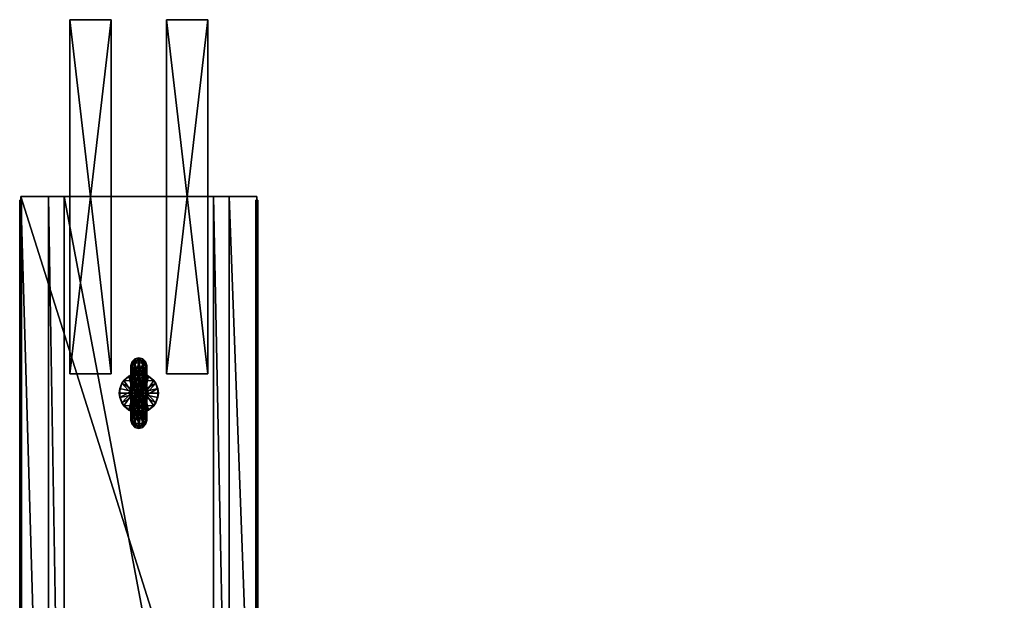
# Model space of a CAD drawing. Units: inches. Extents: x -10162 to -9661, y 1185 to 1776.
# Drawn here: x -10162 to -9661, y 1481 to 1776 of the extents above; entities that cross this region are included whole.
import ezdxf

# ---------------------------------------------------------------- set-up
doc = ezdxf.new("R2010")
doc.units = ezdxf.units.IN
doc.header["$MEASUREMENT"] = 0
doc.layers.get('0').update_dxf_attribs({"true_color": 0x728dd5})
doc.layers.add('Material Color - 37', color=7, linetype='Continuous', true_color=0xffffff)
doc.layers.add('WandProfileHorizontal_01', color=7, linetype='Continuous', true_color=0xffffff)

# ---------------------------------------------------------------- blocks, each defined once
blk = doc.blocks.new('Layer_Material_Color_-_37')
at = {"color": 0}
mesh = blk.add_polyface(dxfattribs=at)
corners = [(-9.2, 3.92, -9.5), (-10.39, 3.46, -6), (-6.28, 3.03, -9.5), (-9.12, 2, -5.27), (-5.27, 2, -9.12), (-8.66, 0, -5), (-12.12, 4, -7), (-9.19, 3.95, -11.39), (-13.86, 3.46, -8), (-9.42, 3.36, -13.14), (-15.12, 2, -8.73), (-9.78, 2.07, -14.41), (-9.99, 0.31, -14.96), (-15.59, 0, -9), (-10, 0), (-10.54, 2), (-8.66, 0, 5), (-9.12, 2, 5.27), (-5, 0, 8.66), (-5.27, 2, 9.12), (-12, 3.46), (-10.39, 3.46, 6), (-6, 3.46, 10.39), (-14, 4), (-12.12, 4, 7), (-7, 4, 12.12), (-16, 3.46), (-13.86, 3.46, 8), (-8, 3.46, 13.86), (-17.46, 2), (-15.12, 2, 8.73), (-8.73, 2, 15.12), (-18, 0), (-15.59, 0, 9), (-9, 0, 15.59), (-6.45, 7.64, -9.5), (-10, 0, -18), (-8.66, 5, -18), (-5, 8.66, -18), (-3.46, 2, -18)]
mesh.append_faces([[corners[k] for k in face] for face in [(0, 1, 2), (1, 0, 6), (6, 0, 7), (6, 7, 8), (8, 7, 9), (12, 11, 36), (37, 9, 7), (37, 35, 38)]], dxfattribs={"color": 0})
mesh.append_faces([[corners[k] for k in face] for face in [(2, 3, 4), (10, 9, 11), (10, 12, 13), (14, 3, 15), (16, 15, 17), (18, 17, 19), (17, 20, 21), (19, 21, 22), (21, 23, 24), (22, 24, 25), (15, 1, 20), (24, 26, 27), (25, 27, 28), (20, 6, 23), (27, 29, 30), (28, 30, 31), (23, 8, 26), (30, 32, 33), (31, 33, 34), (26, 10, 29), (29, 13, 32), (37, 11, 9), (7, 35, 37)]], dxfattribs={"vtx0": -1, "color": 0})
mesh.append_faces([[corners[k] for k in face] for face in [(39, 36, 37)]], dxfattribs={"vtx0": -1, "vtx2": -1, "color": 0})
mesh.append_faces([[corners[k] for k in face] for face in [(8, 9, 10), (5, 3, 14), (14, 15, 16), (16, 17, 18), (15, 20, 17), (17, 21, 19), (20, 23, 21), (21, 24, 22), (3, 1, 15), (23, 26, 24), (24, 27, 25), (1, 6, 20), (26, 29, 27), (27, 30, 28), (6, 8, 23), (29, 32, 30), (30, 33, 31), (8, 10, 26), (10, 13, 29), (36, 11, 37), (0, 35, 7)]], dxfattribs={"vtx1": -1, "color": 0})
mesh.append_faces([[corners[k] for k in face] for face in [(2, 1, 3), (4, 3, 5), (10, 11, 12), (35, 0, 2)]], dxfattribs={"vtx2": -1, "color": 0})
mesh = blk.add_polyface(dxfattribs=at)
corners = [(-3.78, 1.32, -9.5), (-3.94, 0.69, -9.26), (-4, 0, -9.5), (-4, 0, -9.17), (-3.32, 0, -17.32), (-4, 0, -18), (-2.88, 1.66, -17.32), (-3.46, 2, -18), (-1.66, 2.88, -17.32), (-2, 3.46, -18), (0, 3.32, -17.32), (0, 4, -18), (-1.01, 3.17, -10.18), (-1.92, 2.71, -10.18), (-2.66, 2, -10.18), (-3.14, 1.09, -10.18), (-3.22, 0.83, -10.18), (-3.28, 0.56, -10.18), (-3.31, 0.28, -10.18), (-3.32, 0, -10.18), (0, 3.32, -10.18), (-0.98, 3.88, -9.5), (-2.7, 2.95, -9.5), (-5, 0, -8.66), (-5.27, 2, -9.12), (-6.28, 3.03, -9.5), (-8.66, 0, -5), (-5, 0, 8.66), (-5.27, 2, 9.12), (0, 0, 10), (0, 2, 10.54), (-6, 3.46, 10.39), (0, 3.46, 12), (-7, 4, 12.12), (0, 4, 14), (-8, 3.46, 13.86), (0, 3.46, 16), (-8.73, 2, 15.12), (0, 2, 17.46), (-9, 0, 15.59), (0, 0, 18), (-6.45, 7.64, -9.5), (-2.31, 9.73, -9.5), (0.98, 3.88, -9.5), (-5, 8.66, -18), (0, 10, -18), (-10, 0, -18), (-8.66, 5, -18)]
mesh.append_faces([[corners[k] for k in face] for face in [(0, 1, 2), (2, 1, 3), (10, 12, 8), (8, 12, 13), (6, 14, 15), (20, 21, 12), (13, 22, 14), (14, 22, 0), (14, 0, 15), (23, 3, 1), (24, 0, 25), (44, 41, 42), (44, 42, 45)]], dxfattribs={"color": 0})
mesh.append_faces([[corners[k] for k in face] for face in [(6, 5, 7), (8, 7, 9), (10, 9, 11), (8, 14, 6), (0, 16, 15), (13, 21, 22), (24, 1, 0), (24, 26, 23), (29, 28, 30), (30, 31, 32), (32, 33, 34), (34, 35, 36), (36, 37, 38), (38, 39, 40)]], dxfattribs={"vtx0": -1, "color": 0})
mesh.append_faces([[corners[k] for k in face] for face in [(6, 16, 4), (2, 17, 0), (41, 21, 42), (5, 46, 7), (7, 47, 9), (9, 44, 11)]], dxfattribs={"vtx0": -1, "vtx1": -1, "color": 0})
mesh.append_faces([[corners[k] for k in face] for face in [(25, 21, 41)]], dxfattribs={"vtx0": -1, "vtx1": -1, "vtx2": -1, "color": 0})
mesh.append_faces([[corners[k] for k in face] for face in [(4, 16, 17), (4, 17, 18), (0, 17, 16), (25, 22, 21), (42, 21, 43), (9, 47, 44), (11, 44, 45)]], dxfattribs={"vtx0": -1, "vtx2": -1, "color": 0})
mesh.append_faces([[corners[k] for k in face] for face in [(4, 5, 6), (6, 7, 8), (8, 9, 10), (12, 21, 13), (23, 1, 24), (27, 28, 29), (28, 31, 30), (31, 33, 32), (33, 35, 34), (35, 37, 36), (37, 39, 38), (0, 22, 25)]], dxfattribs={"vtx1": -1, "color": 0})
mesh.append_faces([[corners[k] for k in face] for face in [(18, 17, 2)]], dxfattribs={"vtx1": -1, "vtx2": -1, "color": 0})
mesh.append_faces([[corners[k] for k in face] for face in [(8, 13, 14), (6, 15, 16), (2, 19, 18)]], dxfattribs={"vtx2": -1, "color": 0})
mesh = blk.add_polyface(dxfattribs=at)
corners = [(0, 3.32, -17.32), (0, 4, -18), (1.66, 2.88, -17.32), (2, 3.46, -18), (2.88, 1.66, -17.32), (3.46, 2, -18), (3.32, 0, -17.32), (4, 0, -18), (3.32, 0, -10.18), (3.14, 1.09, -10.18), (2.66, 2, -10.18), (1.92, 2.71, -10.18), (1.01, 3.17, -10.18), (0, 3.32, -10.18), (-1.01, 3.17, -10.18), (3.97, -0.45, -9.5), (3.97, 0.45, -9.5), (3.78, 1.32, -9.5), (2.7, 2.95, -9.5), (0.98, 3.88, -9.5), (-0.98, 3.88, -9.5), (4, 0, -9.17), (3.94, 0.68, -9.25), (6.28, 3.03, -9.5), (5.27, 2, -9.12), (5, 0, -8.66), (0, 0, 18), (9, 0, 15.59), (8.73, 2, 15.12), (0, 0, 10), (0, 2, 10.54), (5, 0, 8.66), (5.27, 2, 9.12), (8.66, 0, 5), (0, 3.46, 12), (6, 3.46, 10.39), (0, 4, 14), (7, 4, 12.12), (0, 3.46, 16), (8, 3.46, 13.86), (0, 2, 17.46), (-2.31, 9.73, -9.5), (2.31, 9.73, -9.5), (6.45, 7.64, -9.5), (0, 10, -18), (5, 8.66, -18), (10, 0, -18), (8.66, 5, -18)]
mesh.append_faces([[corners[k] for k in face] for face in [(6, 8, 9), (6, 9, 4), (4, 9, 10), (2, 11, 12), (2, 12, 0), (0, 12, 13), (0, 13, 14), (8, 15, 16), (9, 17, 10), (10, 17, 18), (10, 18, 11), (12, 19, 13), (13, 19, 20), (16, 21, 22), (16, 22, 17), (23, 17, 24), (25, 22, 21), (44, 41, 42), (44, 42, 45), (45, 42, 43)]], dxfattribs={"color": 0})
mesh.append_faces([[corners[k] for k in face] for face in [(2, 1, 3), (4, 3, 5), (6, 5, 7), (2, 10, 11), (9, 16, 17), (11, 19, 12), (24, 22, 25), (31, 30, 32), (32, 34, 35), (35, 36, 37), (37, 38, 39), (39, 40, 28), (23, 18, 17)]], dxfattribs={"vtx0": -1, "color": 0})
mesh.append_faces([[corners[k] for k in face] for face in [(41, 19, 42), (42, 19, 43), (47, 3, 45)]], dxfattribs={"vtx0": -1, "vtx1": -1, "color": 0})
mesh.append_faces([[corners[k] for k in face] for face in [(43, 19, 23)]], dxfattribs={"vtx0": -1, "vtx1": -1, "vtx2": -1, "color": 0})
mesh.append_faces([[corners[k] for k in face] for face in [(1, 44, 45), (46, 7, 5), (47, 5, 3), (45, 3, 1)]], dxfattribs={"vtx0": -1, "vtx2": -1, "color": 0})
mesh.append_faces([[corners[k] for k in face] for face in [(0, 1, 2), (2, 3, 4), (4, 5, 6), (4, 10, 2), (8, 16, 9), (29, 30, 31), (31, 32, 33), (30, 34, 32), (34, 36, 35), (36, 38, 37), (38, 40, 39), (40, 26, 28)]], dxfattribs={"vtx1": -1, "color": 0})
mesh.append_faces([[corners[k] for k in face] for face in [(19, 18, 23)]], dxfattribs={"vtx1": -1, "vtx2": -1, "color": 0})
mesh.append_faces([[corners[k] for k in face] for face in [(11, 18, 19), (24, 17, 22), (26, 27, 28)]], dxfattribs={"vtx2": -1, "color": 0})
mesh = blk.add_polyface(dxfattribs=at)
corners = [(5, 0, -8.66), (8.66, 0, -5), (9.12, 2, -5.27), (5.27, 2, -9.12), (6.28, 3.03, -9.5), (15.59, 0, -9), (9.99, -0.31, -14.96), (9.88, 1.52, -14.68), (15.12, 2, -8.73), (9.54, 3.01, -13.64), (13.86, 3.46, -8), (9.22, 3.87, -11.84), (12.12, 4, -7), (9.2, 3.92, -9.5), (10.39, 3.46, -6), (8.73, 2, 15.12), (9, 0, 15.59), (15.12, 2, 8.73), (13.86, 3.46, 8), (16, 3.46), (14, 4), (8.66, 0, 5), (5.27, 2, 9.12), (9.12, 2, 5.27), (10, 0), (10.54, 2), (18, 0), (6, 3.46, 10.39), (10.39, 3.46, 6), (12, 3.46), (7, 4, 12.12), (12.12, 4, 7), (8, 3.46, 13.86), (17.46, 2), (15.59, 0, 9), (6.45, 7.64, -9.5), (8.66, 5, -18), (5, 8.66, -18), (10, 0, -18), (3.46, 2, -18)]
mesh.append_faces([[corners[k] for k in face] for face in [(5, 6, 7), (5, 7, 8), (8, 7, 9), (8, 9, 10), (10, 9, 11), (10, 11, 12), (12, 11, 13), (12, 13, 14), (14, 13, 4), (35, 36, 37), (11, 9, 36), (38, 7, 6)]], dxfattribs={"color": 0})
mesh.append_faces([[corners[k] for k in face] for face in [(0, 2, 3), (21, 22, 23), (24, 23, 25), (1, 25, 2), (23, 27, 28), (25, 28, 29), (2, 29, 14), (28, 30, 31), (29, 31, 20), (31, 32, 18), (12, 19, 10), (10, 33, 8), (33, 34, 26), (35, 4, 13), (35, 11, 36), (38, 9, 7)]], dxfattribs={"vtx0": -1, "color": 0})
mesh.append_faces([[corners[k] for k in face] for face in [(38, 39, 36)]], dxfattribs={"vtx0": -1, "vtx1": -1, "color": 0})
mesh.append_faces([[corners[k] for k in face] for face in [(3, 2, 4), (14, 4, 2), (15, 16, 17), (18, 17, 19), (20, 19, 12), (21, 23, 24), (24, 25, 1), (22, 27, 23), (23, 28, 25), (25, 29, 2), (27, 30, 28), (28, 31, 29), (29, 20, 14), (30, 32, 31), (31, 18, 20), (32, 15, 18), (17, 34, 33), (13, 11, 35), (36, 9, 38)]], dxfattribs={"vtx1": -1, "color": 0})
mesh.append_faces([[corners[k] for k in face] for face in [(0, 1, 2), (15, 17, 18), (18, 19, 20), (20, 12, 14), (26, 5, 8), (10, 19, 33), (8, 33, 26), (16, 34, 17), (17, 33, 19)]], dxfattribs={"vtx2": -1, "color": 0})
mesh = blk.add_polyface(dxfattribs=at)
corners = [(-6.28, -3.03, -9.5), (-5.27, -2, -9.12), (-9.12, -2, -5.27), (-10.39, -3.46, -6), (-12, -3.46), (-14, -4), (-12.12, -4, 7), (-13.86, -3.46, 8), (-8, -3.46, 13.86), (-8.73, -2, 15.12), (-5, 0, -8.66), (-8.66, 0, -5), (-15.59, 0, -9), (-9.99, 0.31, -14.96), (-9.88, -1.52, -14.68), (-15.12, -2, -8.73), (-9.54, -3.01, -13.64), (-13.86, -3.46, -8), (-9.22, -3.87, -11.84), (-12.12, -4, -7), (-9.2, -3.92, -9.5), (-10, 0), (-8.66, 0, 5), (-9.12, -2, 5.27), (-5.27, -2, 9.12), (-6, -3.46, 10.39), (-10.54, -2), (-18, 0), (-17.46, -2), (-15.59, 0, 9), (-15.12, -2, 8.73), (-9, 0, 15.59), (-16, -3.46), (-10.39, -3.46, 6), (-7, -4, 12.12), (-6.45, -7.64, -9.5), (-5, -8.66, -18), (-8.66, -5, -18), (-10, 0, -18), (-4, 0, -18)]
mesh.append_faces([[corners[k] for k in face] for face in [(12, 13, 14), (12, 14, 15), (15, 14, 16), (15, 16, 17), (17, 16, 18), (17, 18, 19), (19, 18, 20), (19, 20, 3), (3, 20, 0), (36, 35, 37), (37, 18, 16), (38, 14, 13)]], dxfattribs={"color": 0})
mesh.append_faces([[corners[k] for k in face] for face in [(0, 2, 3), (10, 2, 1), (26, 11, 21), (29, 28, 30), (31, 30, 9), (30, 32, 7), (27, 15, 28), (28, 17, 32), (33, 26, 23), (34, 33, 25), (35, 0, 20), (38, 16, 14)]], dxfattribs={"vtx0": -1, "color": 0})
mesh.append_faces([[corners[k] for k in face] for face in [(39, 37, 38)]], dxfattribs={"vtx0": -1, "vtx2": -1, "color": 0})
mesh.append_faces([[corners[k] for k in face] for face in [(3, 2, 4), (5, 4, 6), (7, 6, 8), (23, 22, 24), (2, 11, 26), (26, 21, 23), (27, 28, 29), (29, 30, 31), (28, 32, 30), (30, 7, 9), (12, 15, 27), (5, 32, 19), (15, 17, 28), (17, 19, 32), (4, 26, 33), (33, 23, 25), (26, 4, 2), (6, 33, 34), (37, 35, 18), (37, 16, 38)]], dxfattribs={"vtx1": -1, "color": 0})
mesh.append_faces([[corners[k] for k in face] for face in [(0, 1, 2), (3, 4, 5), (5, 6, 7), (7, 8, 9), (10, 11, 2), (21, 22, 23), (23, 24, 25), (7, 32, 5), (5, 19, 3), (4, 33, 6), (6, 34, 8), (35, 20, 18)]], dxfattribs={"vtx2": -1, "color": 0})
mesh = blk.add_polyface(dxfattribs=at)
corners = [(-4, 0, -9.5), (-4, 0, -9.17), (-3.94, -0.67, -9.5), (-3.94, -0.68, -9.25), (-3.78, -1.32, -9.5), (-2.88, -1.66, -17.32), (-3.46, -2, -18), (-3.32, 0, -17.32), (-4, 0, -18), (0, -3.32, -17.32), (0, -4, -18), (-1.66, -2.88, -17.32), (-2, -3.46, -18), (-3.31, 0.28, -10.18), (-3.32, 0, -10.18), (-3.28, -0.56, -10.18), (-3.14, -1.09, -10.18), (-2.66, -2, -10.18), (-1.92, -2.71, -10.18), (-1.01, -3.17, -10.18), (0, -3.32, -10.18), (-2.7, -2.95, -9.5), (-0.98, -3.88, -9.5), (-5, 0, -8.66), (-5.27, -2, -9.12), (-6.28, -3.03, -9.5), (-8.73, -2, 15.12), (-8, -3.46, 13.86), (0, -2, 17.46), (0, 0, 18), (-6, -3.46, 10.39), (-5.27, -2, 9.12), (0, -3.46, 12), (0, -4, 14), (-8.66, 0, 5), (-5, 0, 8.66), (0, -2, 10.54), (0, 0, 10), (-9, 0, 15.59), (-7, -4, 12.12), (0, -3.46, 16), (-2.31, -9.73, -9.5), (-6.45, -7.64, -9.5), (0, -10, -18), (-5, -8.66, -18), (-8.66, -5, -18)]
mesh.append_faces([[corners[k] for k in face] for face in [(2, 3, 4), (7, 14, 15), (5, 16, 17), (11, 18, 19), (11, 19, 9), (9, 19, 20), (16, 4, 17), (17, 4, 21), (17, 21, 18), (19, 22, 20), (4, 24, 25), (3, 1, 23), (43, 41, 44), (44, 41, 42)]], dxfattribs={"color": 0})
mesh.append_faces([[corners[k] for k in face] for face in [(2, 1, 3), (7, 6, 8), (11, 10, 12), (5, 12, 6), (7, 16, 5), (11, 17, 18), (0, 15, 14), (16, 2, 4), (18, 22, 19), (4, 23, 24), (40, 39, 33), (25, 21, 4)]], dxfattribs={"vtx0": -1, "color": 0})
mesh.append_faces([[corners[k] for k in face] for face in [(41, 22, 42), (6, 45, 8), (45, 12, 44), (44, 10, 43)]], dxfattribs={"vtx0": -1, "vtx1": -1, "color": 0})
mesh.append_faces([[corners[k] for k in face] for face in [(42, 22, 25)]], dxfattribs={"vtx0": -1, "vtx1": -1, "vtx2": -1, "color": 0})
mesh.append_faces([[corners[k] for k in face] for face in [(44, 12, 10)]], dxfattribs={"vtx0": -1, "vtx2": -1, "color": 0})
mesh.append_faces([[corners[k] for k in face] for face in [(0, 1, 2), (5, 6, 7), (9, 10, 11), (11, 12, 5), (5, 17, 11), (2, 15, 0), (15, 2, 16), (3, 23, 4), (26, 27, 28), (30, 31, 32), (31, 35, 36), (38, 26, 29), (27, 39, 40)]], dxfattribs={"vtx1": -1, "color": 0})
mesh.append_faces([[corners[k] for k in face] for face in [(22, 21, 25), (6, 12, 45)]], dxfattribs={"vtx1": -1, "vtx2": -1, "color": 0})
mesh.append_faces([[corners[k] for k in face] for face in [(13, 14, 7), (7, 15, 16), (18, 21, 22), (26, 28, 29), (30, 32, 33), (34, 35, 31), (31, 36, 32), (35, 37, 36), (27, 40, 28), (33, 39, 30)]], dxfattribs={"vtx2": -1, "color": 0})
mesh = blk.add_polyface(dxfattribs=at)
corners = [(3.32, 0, -17.32), (4, 0, -18), (2.88, -1.66, -17.32), (3.46, -2, -18), (1.66, -2.88, -17.32), (2, -3.46, -18), (0, -3.32, -17.32), (0, -4, -18), (0, -3.32, -10.18), (1.01, -3.17, -10.18), (1.92, -2.71, -10.18), (2.66, -2, -10.18), (3.14, -1.09, -10.18), (3.32, 0, -10.18), (-0.98, -3.88, -9.5), (0.98, -3.88, -9.5), (2.7, -2.95, -9.5), (3.78, -1.32, -9.5), (3.97, -0.45, -9.5), (3.94, -0.69, -9.26), (4, 0, -9.17), (3.97, 0.45, -9.5), (5, 0, -8.66), (5.27, -2, -9.12), (6.28, -3.03, -9.5), (8.66, 0, -5), (0, 0, 18), (0, -2, 17.46), (9, 0, 15.59), (0, -4, 14), (0, -3.46, 12), (7, -4, 12.12), (8, -3.46, 13.86), (0, -2, 10.54), (6, -3.46, 10.39), (0, 0, 10), (5.27, -2, 9.12), (5, 0, 8.66), (0, -3.46, 16), (8.73, -2, 15.12), (6.45, -7.64, -9.5), (2.31, -9.73, -9.5), (-2.31, -9.73, -9.5), (5, -8.66, -18), (0, -10, -18), (8.66, -5, -18), (10, 0, -18)]
mesh.append_faces([[corners[k] for k in face] for face in [(6, 8, 9), (6, 9, 4), (4, 9, 10), (2, 11, 12), (2, 12, 0), (0, 12, 13), (8, 14, 15), (8, 15, 9), (10, 16, 11), (11, 16, 17), (11, 17, 12), (17, 19, 18), (18, 19, 20), (18, 20, 21), (22, 20, 19), (23, 17, 24), (43, 40, 41), (43, 41, 44), (44, 41, 42)]], dxfattribs={"color": 0})
mesh.append_faces([[corners[k] for k in face] for face in [(2, 1, 3), (4, 3, 5), (6, 5, 7), (4, 11, 2), (10, 15, 16), (12, 18, 13), (23, 19, 17), (23, 25, 22), (39, 38, 32)]], dxfattribs={"vtx0": -1, "color": 0})
mesh.append_faces([[corners[k] for k in face] for face in [(40, 15, 41), (41, 14, 42), (44, 7, 43), (43, 5, 45)]], dxfattribs={"vtx0": -1, "vtx1": -1, "color": 0})
mesh.append_faces([[corners[k] for k in face] for face in [(24, 15, 40)]], dxfattribs={"vtx0": -1, "vtx1": -1, "vtx2": -1, "color": 0})
mesh.append_faces([[corners[k] for k in face] for face in [(24, 16, 15), (41, 15, 14), (43, 7, 5), (45, 5, 3), (46, 3, 1)]], dxfattribs={"vtx0": -1, "vtx2": -1, "color": 0})
mesh.append_faces([[corners[k] for k in face] for face in [(0, 1, 2), (2, 3, 4), (4, 5, 6), (9, 15, 10), (22, 19, 23), (26, 27, 28), (29, 30, 31), (30, 33, 34), (33, 35, 36), (27, 38, 39), (17, 16, 24)]], dxfattribs={"vtx1": -1, "color": 0})
mesh.append_faces([[corners[k] for k in face] for face in [(4, 10, 11), (12, 17, 18), (29, 31, 32), (30, 34, 31), (33, 36, 34), (35, 37, 36), (27, 39, 28), (32, 38, 29)]], dxfattribs={"vtx2": -1, "color": 0})
mesh = blk.add_polyface(dxfattribs=at)
corners = [(9.2, -3.92, -9.5), (10.39, -3.46, -6), (6.28, -3.03, -9.5), (9.12, -2, -5.27), (5.27, -2, -9.12), (8.66, 0, -5), (12.12, -4, -7), (9.19, -3.95, -11.39), (13.86, -3.46, -8), (9.42, -3.36, -13.14), (15.12, -2, -8.73), (9.78, -2.07, -14.41), (9.99, -0.31, -14.96), (15.59, 0, -9), (8, -3.46, 13.86), (7, -4, 12.12), (13.86, -3.46, 8), (15.12, -2, 8.73), (17.46, -2), (18, 0), (6, -3.46, 10.39), (12.12, -4, 7), (16, -3.46), (5.27, -2, 9.12), (10.39, -3.46, 6), (14, -4), (5, 0, 8.66), (9.12, -2, 5.27), (12, -3.46), (8.66, 0, 5), (10.54, -2), (10, 0), (9, 0, 15.59), (8.73, -2, 15.12), (15.59, 0, 9), (6.45, -7.64, -9.5), (10, 0, -18), (8.66, -5, -18), (5, -8.66, -18), (3.46, -2, -18)]
mesh.append_faces([[corners[k] for k in face] for face in [(0, 1, 2), (1, 0, 6), (6, 0, 7), (6, 7, 8), (8, 7, 9), (12, 11, 36), (37, 9, 7), (37, 35, 38)]], dxfattribs={"color": 0})
mesh.append_faces([[corners[k] for k in face] for face in [(2, 3, 4), (10, 9, 11), (10, 12, 13), (34, 33, 17), (37, 11, 9), (7, 35, 37)]], dxfattribs={"vtx0": -1, "color": 0})
mesh.append_faces([[corners[k] for k in face] for face in [(37, 39, 36)]], dxfattribs={"vtx0": -1, "vtx1": -1, "color": 0})
mesh.append_faces([[corners[k] for k in face] for face in [(8, 9, 10), (14, 15, 16), (17, 16, 18), (19, 18, 13), (15, 20, 21), (16, 21, 22), (18, 22, 10), (20, 23, 24), (21, 24, 25), (22, 25, 8), (23, 26, 27), (24, 27, 28), (25, 28, 6), (27, 29, 30), (28, 30, 1), (30, 31, 3), (32, 33, 34), (36, 11, 37), (0, 35, 7)]], dxfattribs={"vtx1": -1, "color": 0})
mesh.append_faces([[corners[k] for k in face] for face in [(2, 1, 3), (4, 3, 5), (10, 11, 12), (14, 16, 17), (17, 18, 19), (15, 21, 16), (16, 22, 18), (18, 10, 13), (20, 24, 21), (21, 25, 22), (22, 8, 10), (23, 27, 24), (24, 28, 25), (25, 6, 8), (26, 29, 27), (27, 30, 28), (28, 1, 6), (29, 31, 30), (30, 3, 1), (31, 5, 3), (17, 33, 14), (19, 34, 17), (35, 0, 2)]], dxfattribs={"vtx2": -1, "color": 0})

msp = doc.modelspace()

# ---------------------------------------------------------------- block references
at = {"layer": 'Material Color - 37', "rotation": 90.00000250447816}
msp.add_blockref('Layer_Material_Color_-_37', (-10101.11, 1585.96, 2518), dxfattribs=at)

# ---------------------------------------------------------------- meshes
mesh = msp.add_polyface()
corners = [(-10040.55, 1684.12, 2498), (-10040.55, 1684.12, 2), (-10041.55, 1684.12, 2498), (-10041.55, 1684.12, 2), (-10160.68, 1684.12, 2498), (-10160.68, 1684.12, 2), (-10161.68, 1684.12, 2498), (-10161.68, 1684.12, 2), (-10087.05, 1595.8, 14.56), (-10087.05, 1775.8, 14.56), (-10087.05, 1595.8, 3.56), (-10087.05, 1775.8, 3.56), (-10066.05, 1775.8, 14.56), (-10066.05, 1775.8, 3.56), (-10066.05, 1595.8, 14.56), (-10066.05, 1595.8, 3.56), (-10087.05, 1775.8, 2485.45), (-10087.05, 1595.8, 2485.45), (-10087.05, 1775.8, 2496.45), (-10087.05, 1595.8, 2496.45), (-10066.05, 1775.8, 2485.45), (-10066.05, 1775.8, 2496.45), (-10066.05, 1595.8, 2485.45), (-10066.05, 1595.8, 2496.45), (-10115.18, 1775.8, 14.56), (-10115.18, 1595.8, 14.56), (-10115.18, 1775.8, 3.56), (-10115.18, 1595.8, 3.56), (-10136.18, 1775.8, 14.56), (-10136.18, 1775.8, 3.56), (-10136.18, 1595.8, 14.56), (-10136.18, 1595.8, 3.56), (-10136.18, 1595.8, 2496.45), (-10115.18, 1595.8, 2485.45), (-10115.18, 1595.8, 2496.45), (-10115.18, 1775.8, 2485.45), (-10115.18, 1775.8, 2496.45), (-10136.18, 1775.8, 2485.45), (-10136.18, 1775.8, 2496.45), (-10136.18, 1595.8, 2485.45)]
mesh.append_faces([[corners[k] for k in face] for face in [(2, 1, 3), (6, 5, 7), (10, 9, 11), (11, 12, 13), (13, 14, 15), (8, 12, 9), (11, 15, 10), (18, 17, 19), (21, 16, 18), (23, 20, 21), (16, 22, 17), (19, 21, 18), (26, 25, 27), (29, 24, 26), (31, 28, 29), (24, 30, 25), (27, 29, 26), (32, 33, 34), (34, 35, 36), (36, 37, 38), (38, 39, 32), (33, 37, 35), (36, 32, 34)]], dxfattribs={"vtx0": -1})
mesh.append_faces([[corners[k] for k in face] for face in [(0, 1, 2), (4, 5, 6), (8, 9, 10), (9, 12, 11), (12, 14, 13), (14, 12, 8), (13, 15, 11), (16, 17, 18), (20, 16, 21), (22, 20, 23), (20, 22, 16), (23, 21, 19), (24, 25, 26), (28, 24, 29), (30, 28, 31), (28, 30, 24), (31, 29, 27), (33, 35, 34), (35, 37, 36), (37, 39, 38), (39, 37, 33), (38, 32, 36)]], dxfattribs={"vtx1": -1})
mesh = msp.add_polyface()
corners = [(-10041.11, 1306.52, 2), (-9662.95, 1306.52, 2), (-10041.11, 1305.52, 2), (-10041.11, 1305.52, 2498), (-9662.95, 1305.52, 2498), (-10041.11, 1306.52, 2498), (-10041.11, 1306.52, 2), (-9662.95, 1306.52, 2), (-10041.11, 1305.52, 2), (-10041.11, 1305.52, 2498), (-9662.95, 1305.52, 2498), (-10041.11, 1306.52, 2498), (-10041.55, 1305.96, 2), (-10041.55, 1684.12, 2), (-10040.55, 1305.96, 2), (-10040.55, 1684.12, 2), (-10040.55, 1305.96, 2498), (-10040.55, 1684.12, 2498), (-10041.55, 1305.96, 2498), (-10041.55, 1684.12, 2498), (-10161.68, 1186.12, 2), (-10161.68, 1684.12, 2), (-10160.68, 1186.12, 2), (-10160.68, 1684.12, 2), (-10160.68, 1186.12, 2498), (-10160.68, 1684.12, 2498), (-10161.68, 1186.12, 2498), (-10161.68, 1684.12, 2498), (-9979.11, 1276.71, 2501), (-9979.11, 1215.21, 2537), (-9979.11, 1276.71, 2537), (-9832.11, 1276.71, 2537), (-9832.11, 1276.71, 2501), (-9991.11, 1276.71, 2500), (-9991.11, 1276.71, 2501), (-9991.11, 1215.21, 2501), (-10100.11, 1584.23, 2518), (-10099.38, 1584.96, 3330.63), (-10100.11, 1584.23, 3330.63), (-10101.11, 1583.96, 2518), (-10101.11, 1583.96, 3330.63), (-10102.11, 1584.23, 2518), (-10102.11, 1584.23, 3330.63)]
mesh.append_faces([[corners[k] for k in face] for face in [(5, 1, 0), (3, 0, 2), (11, 7, 6), (9, 6, 8), (14, 13, 15), (18, 17, 19), (17, 14, 15), (16, 12, 14), (18, 13, 12), (22, 21, 23), (26, 25, 27), (26, 21, 20), (25, 22, 23), (28, 29, 30), (28, 33, 34), (35, 28, 34), (33, 35, 34), (36, 37, 38), (39, 38, 40), (41, 40, 42), (41, 36, 39), (38, 42, 40)]], dxfattribs={"vtx0": -1})
mesh.append_faces([[corners[k] for k in face] for face in [(32, 33, 28)]], dxfattribs={"vtx0": -1, "vtx1": -1, "vtx2": -1})
mesh.append_faces([[corners[k] for k in face] for face in [(0, 1, 2), (3, 4, 5), (5, 0, 3), (3, 2, 4), (6, 7, 8), (9, 10, 11), (11, 6, 9), (9, 8, 10), (12, 13, 14), (16, 17, 18), (16, 14, 17), (18, 12, 16), (19, 13, 18), (20, 21, 22), (24, 25, 26), (27, 21, 26), (24, 22, 25), (30, 29, 31), (36, 38, 39), (39, 40, 41)]], dxfattribs={"vtx1": -1})
mesh.append_faces([[corners[k] for k in face] for face in [(28, 30, 32)]], dxfattribs={"vtx1": -1, "vtx2": -1})
mesh = msp.add_polyface()
corners = [(-10066.05, 1595.8, 14.56), (-10087.05, 1595.8, 14.56), (-10066.05, 1595.8, 3.56), (-10087.05, 1595.8, 3.56), (-10087.05, 1595.8, 2485.45), (-10066.05, 1595.8, 2485.45), (-10087.05, 1595.8, 2496.45), (-10066.05, 1595.8, 2496.45), (-10115.18, 1595.8, 14.56), (-10136.18, 1595.8, 14.56), (-10115.18, 1595.8, 3.56), (-10136.18, 1595.8, 3.56), (-10136.18, 1595.8, 2485.45), (-10115.18, 1595.8, 2485.45), (-10136.18, 1595.8, 2496.45), (-10099.38, 1586.96, 2518), (-10099.38, 1586.96, 3330.63), (-10099.11, 1585.96, 2518), (-10099.11, 1585.96, 3330.63), (-10099.38, 1584.96, 2518), (-10099.38, 1584.96, 3330.63), (-10100.11, 1584.23, 2518), (-10102.11, 1584.23, 2518), (-10102.11, 1584.23, 3330.63), (-10102.85, 1584.96, 2518), (-10102.85, 1584.96, 3330.63), (-10103.11, 1585.96, 2518), (-10103.11, 1585.96, 3330.63), (-10102.85, 1586.96, 2518), (-10102.85, 1586.96, 3330.63), (-10102.11, 1587.69, 2518), (-10102.11, 1587.69, 3330.63), (-10101.11, 1587.96, 2518), (-10101.11, 1587.96, 3330.63), (-10100.11, 1587.69, 2518), (-10100.11, 1587.69, 3330.63), (-10100.11, 1584.23, 3330.63)]
mesh.append_faces([[corners[k] for k in face] for face in [(2, 1, 3), (6, 5, 7), (10, 9, 11), (17, 16, 18), (19, 18, 20), (24, 23, 25), (26, 25, 27), (28, 27, 29), (30, 29, 31), (32, 31, 33), (34, 33, 35), (15, 35, 16), (34, 30, 32), (31, 35, 33)]], dxfattribs={"vtx0": -1})
mesh.append_faces([[corners[k] for k in face] for face in [(19, 24, 17), (17, 26, 15), (15, 28, 34), (24, 19, 22), (16, 29, 18), (18, 27, 20), (20, 25, 36), (29, 16, 31)]], dxfattribs={"vtx0": -1, "vtx1": -1})
mesh.append_faces([[corners[k] for k in face] for face in [(17, 24, 26), (15, 26, 28), (34, 28, 30), (22, 19, 21), (18, 29, 27), (20, 27, 25), (36, 25, 23), (31, 16, 35)]], dxfattribs={"vtx0": -1, "vtx2": -1})
mesh.append_faces([[corners[k] for k in face] for face in [(0, 1, 2), (4, 5, 6), (8, 9, 10), (12, 13, 14), (15, 16, 17), (17, 18, 19), (19, 20, 21), (22, 23, 24), (24, 25, 26), (26, 27, 28), (28, 29, 30), (30, 31, 32), (32, 33, 34), (34, 35, 15)]], dxfattribs={"vtx1": -1})
at = {"layer": 'WandProfileHorizontal_01'}
mesh = msp.add_polyface(dxfattribs=at)
corners = [(-10035.46, 1300.3, 2492), (-10148.46, 1187.3, 2492), (-10148.46, 1187.3, 8), (-10035.46, 1300.3, 8), (-10159.77, 1198.62, 2492), (-10159.77, 1198.62, 8), (-10046.77, 1311.62, 2492), (-10046.77, 1311.62, 8), (-10147.11, 1199.96, 2492), (-10147.11, 1685.96, 2492), (-10139.11, 1685.96, 2484), (-10139.11, 1207.96, 2484), (-10063.11, 1685.96, 2484), (-10063.11, 1283.96, 2484), (-10055.11, 1685.96, 2492), (-10055.11, 1291.96, 2492), (-10041.11, 1685.96, 2492), (-10041.11, 1305.96, 2492), (-10041.11, 1685.96, 2500), (-10041.11, 1305.96, 2500), (-10161.11, 1685.96, 2500), (-10161.11, 1185.96, 2500), (-10161.11, 1685.96, 2492), (-10161.11, 1185.96, 2492), (-9661.11, 1185.96, 2500), (-10161.11, 1185.96, 2500), (-10161.11, 1185.96, 2492), (-9661.11, 1185.96, 2492), (-9661.11, 1305.96, 2500), (-10041.11, 1305.96, 2500), (-9661.11, 1305.96, 2492), (-10041.11, 1305.96, 2492), (-9661.11, 1291.96, 2492), (-10055.11, 1291.96, 2492), (-9661.11, 1283.96, 2484), (-10063.11, 1283.96, 2484), (-9661.11, 1207.96, 2484), (-10139.11, 1207.96, 2484), (-9661.11, 1199.96, 2492), (-10147.11, 1199.96, 2492), (-10139.11, 1207.96, 16), (-10139.11, 1685.96, 16), (-10147.11, 1685.96, 8), (-10147.11, 1199.96, 8), (-10063.11, 1283.96, 16), (-10063.11, 1685.96, 16), (-10055.11, 1291.96, 8), (-10055.11, 1685.96, 8), (-10041.11, 1305.96, 8), (-10041.11, 1685.96, 8), (-10041.11, 1305.96), (-10041.11, 1685.96), (-10161.11, 1185.96), (-10161.11, 1685.96), (-10161.11, 1185.96, 8), (-10161.11, 1685.96, 8), (-9661.11, 1185.96, 8), (-10161.11, 1185.96, 8), (-10161.11, 1185.96), (-9661.11, 1185.96), (-10041.11, 1305.96), (-9661.11, 1305.96), (-10041.11, 1305.96, 8), (-9661.11, 1305.96, 8), (-10055.11, 1291.96, 8), (-9661.11, 1291.96, 8), (-10063.11, 1283.96, 16), (-9661.11, 1283.96, 16), (-10139.11, 1207.96, 16), (-9661.11, 1207.96, 16), (-10147.11, 1199.96, 8), (-9661.11, 1199.96, 8), (-9661.11, 1185.96, 8), (-10161.11, 1185.96, 8), (-10161.11, 1185.96), (-9661.11, 1185.96), (-10041.11, 1305.96), (-9661.11, 1305.96), (-10041.11, 1305.96, 8), (-9661.11, 1305.96, 8), (-10055.11, 1291.96, 8), (-9661.11, 1291.96, 8), (-10063.11, 1283.96, 16), (-9661.11, 1283.96, 16), (-10139.11, 1207.96, 16), (-9661.11, 1207.96, 16), (-10147.11, 1199.96, 8), (-9661.11, 1199.96, 8), (-10035.46, 1300.3, 2492), (-10148.46, 1187.3, 2492), (-10148.46, 1187.3, 8), (-10035.46, 1300.3, 8), (-10159.77, 1198.62, 2492), (-10159.77, 1198.62, 8), (-10046.77, 1311.62, 2492), (-10046.77, 1311.62, 8), (-10139.11, 1207.96, 16), (-10139.11, 1685.96, 16), (-10147.11, 1685.96, 8), (-10147.11, 1199.96, 8), (-10063.11, 1283.96, 16), (-10063.11, 1685.96, 16), (-10055.11, 1291.96, 8), (-10055.11, 1685.96, 8), (-10041.11, 1305.96, 8), (-10041.11, 1685.96, 8), (-10041.11, 1305.96), (-10041.11, 1685.96), (-10161.11, 1185.96), (-10161.11, 1685.96), (-10161.11, 1185.96, 8), (-10161.11, 1685.96, 8)]
mesh.append_faces([[corners[k] for k in face] for face in [(0, 2, 3), (1, 5, 2), (4, 7, 5), (6, 3, 7), (3, 5, 7), (0, 4, 1), (11, 9, 10), (13, 10, 12), (15, 12, 14), (17, 14, 16), (17, 18, 19), (19, 20, 21), (21, 22, 23), (8, 22, 9), (19, 15, 17), (14, 18, 16), (24, 26, 27), (29, 24, 28), (29, 30, 31), (31, 32, 33), (33, 34, 35), (35, 36, 37), (37, 38, 39), (39, 27, 26), (33, 29, 31), (28, 32, 30), (40, 42, 43), (44, 41, 40), (46, 45, 44), (48, 47, 46), (50, 49, 48), (50, 53, 51), (54, 53, 52), (43, 55, 54), (46, 50, 48), (51, 47, 49), (56, 58, 59), (60, 59, 58), (62, 61, 60), (62, 65, 63), (64, 67, 65), (66, 69, 67), (68, 71, 69), (70, 56, 71), (60, 64, 62), (65, 61, 63), (72, 74, 75), (76, 75, 74), (78, 77, 76), (78, 81, 79), (80, 83, 81), (82, 85, 83), (84, 87, 85), (86, 72, 87), (76, 80, 78), (81, 77, 79), (88, 90, 91), (89, 93, 90), (92, 95, 93), (94, 91, 95), (91, 93, 95), (88, 92, 89), (96, 98, 99), (100, 97, 96), (102, 101, 100), (104, 103, 102), (106, 105, 104), (106, 109, 107), (110, 109, 108), (99, 111, 110), (102, 106, 104), (107, 103, 105)]], dxfattribs={"vtx0": -1})
mesh.append_faces([[corners[k] for k in face] for face in [(21, 15, 19), (24, 32, 28), (53, 47, 51), (58, 64, 60), (74, 80, 76), (109, 103, 107)]], dxfattribs={"vtx0": -1, "vtx1": -1})
mesh.append_faces([[corners[k] for k in face] for face in [(8, 15, 21), (9, 20, 14), (39, 25, 33), (38, 32, 24), (43, 52, 46), (42, 47, 53), (70, 64, 58), (71, 59, 65), (86, 80, 74), (87, 75, 81), (99, 108, 102), (98, 103, 109)]], dxfattribs={"vtx0": -1, "vtx1": -1, "vtx2": -1})
mesh.append_faces([[corners[k] for k in face] for face in [(8, 13, 15), (9, 14, 12), (39, 33, 35), (38, 34, 32), (43, 46, 44), (42, 45, 47), (70, 66, 64), (71, 65, 67), (86, 82, 80), (87, 81, 83), (99, 102, 100), (98, 101, 103)]], dxfattribs={"vtx0": -1, "vtx2": -1})
mesh.append_faces([[corners[k] for k in face] for face in [(1, 2, 0), (4, 5, 1), (6, 7, 4), (0, 3, 6), (2, 5, 3), (6, 4, 0), (8, 9, 11), (11, 10, 13), (13, 12, 15), (15, 14, 17), (16, 18, 17), (18, 20, 19), (20, 22, 21), (23, 22, 8), (11, 13, 8), (22, 20, 9), (25, 26, 24), (25, 24, 29), (28, 30, 29), (30, 32, 31), (32, 34, 33), (34, 36, 35), (36, 38, 37), (38, 27, 39), (26, 25, 39), (36, 34, 38), (41, 42, 40), (45, 41, 44), (47, 45, 46), (49, 47, 48), (51, 49, 50), (52, 53, 50), (55, 53, 54), (42, 55, 43), (54, 52, 43), (41, 45, 42), (57, 58, 56), (61, 59, 60), (63, 61, 62), (64, 65, 62), (66, 67, 64), (68, 69, 66), (70, 71, 68), (57, 56, 70), (68, 66, 70), (56, 59, 71), (73, 74, 72), (77, 75, 76), (79, 77, 78), (80, 81, 78), (82, 83, 80), (84, 85, 82), (86, 87, 84), (73, 72, 86), (84, 82, 86), (72, 75, 87), (89, 90, 88), (92, 93, 89), (94, 95, 92), (88, 91, 94), (90, 93, 91), (94, 92, 88), (97, 98, 96), (101, 97, 100), (103, 101, 102), (105, 103, 104), (107, 105, 106), (108, 109, 106), (111, 109, 110), (98, 111, 99), (110, 108, 99), (97, 101, 98)]], dxfattribs={"vtx1": -1})
mesh.append_faces([[corners[k] for k in face] for face in [(20, 18, 14), (25, 29, 33), (52, 50, 46), (59, 61, 65), (75, 77, 81), (108, 106, 102)]], dxfattribs={"vtx1": -1, "vtx2": -1})
mesh.append_faces([[corners[k] for k in face] for face in [(21, 23, 8), (12, 10, 9), (35, 37, 39), (24, 27, 38), (44, 40, 43), (53, 55, 42), (58, 57, 70), (67, 69, 71), (74, 73, 86), (83, 85, 87), (100, 96, 99), (109, 111, 98)]], dxfattribs={"vtx2": -1})

doc.saveas('drawing.dxf')
